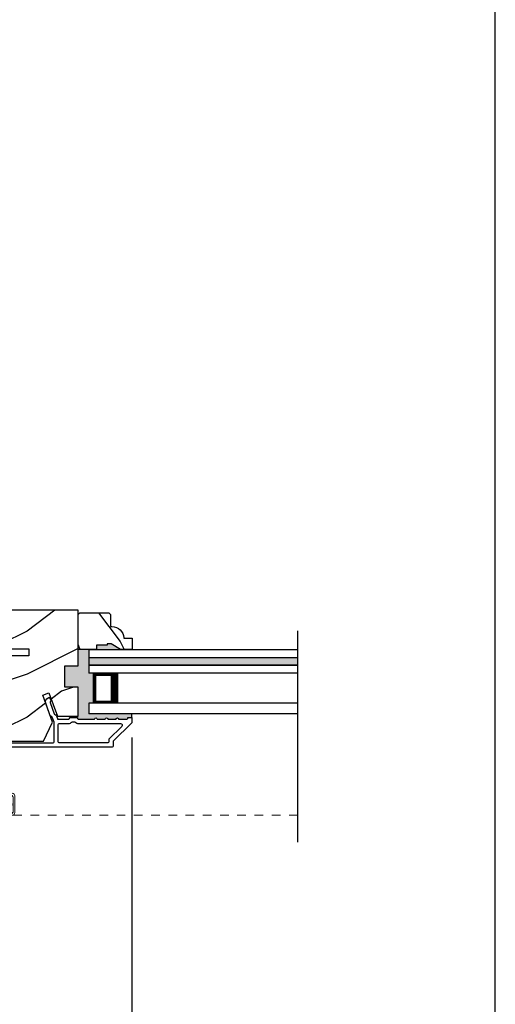
# Model space of a CAD drawing. Extents: x 0 to 68, y 0 to 44.
# Drawn here: x 62.5 to 68, y 6 to 17.4 of the extents above; entities that cross this region are included whole.
import ezdxf

# ---------------------------------------------------------------- set-up
doc = ezdxf.new("R2010")
doc.units = 0
doc.header["$LTSCALE"] = 2
doc.header["$MEASUREMENT"] = 0
doc.header["$PDMODE"] = 3
doc.linetypes.add('HIDDEN', pattern=[0.075, 0.05, -0.025])
doc.layers.get('0').update_dxf_attribs({"linetype": 'CONTINUOUS'})
doc.layers.get('DEFPOINTS').update_dxf_attribs({"color": 3, "linetype": 'CONTINUOUS'})
doc.layers.add('Dim', color=7, linetype='CONTINUOUS')
doc.styles.get("Standard").update_dxf_attribs({"font": 'arial.ttf'})
doc.dimstyles.get("Standard").update_dxf_attribs({"dimtxt": 0.24, "dimasz": 0.3, "dimexe": 0.0625, "dimexo": 0.18, "dimgap": 0.09, "dimtad": 0, "dimdec": 4, "dimzin": 0, "dimdsep": 46, "dimlunit": 4, "dimtxsty": 'STANDARD', "dimcen": 0, "dimadec": 5, "dimazin": 0, "dimtfac": 1, "dimtdec": 4, "dimtofl": 0, "dimtmove": 2, "dimatfit": 3, "dimfxl": 1, "dimtolj": 1, "dimtzin": 0, "dimarcsym": 0})

# ---------------------------------------------------------------- blocks, each defined once
blk = doc.blocks.new('*D268')
at = {"layer": 'DEFPOINTS', "color": 0, "transparency": 16777216}
for p in [(57.213, 9.27), (63.783, 9.27), (57.213, 5.405)]:
    blk.add_point(p, dxfattribs=at)
at = {"layer": 'Dim', "color": 0, "lineweight": -2, "transparency": 16777216}
for p, q in [((57.213, 9.09), (57.213, 5.342)), ((63.783, 9.09), (63.783, 5.342)), ((57.513, 5.405), (60.165, 5.405)), ((63.483, 5.405), (60.96, 5.405))]:
    blk.add_line(p, q, dxfattribs=at)
at = {"layer": 'Dim', "color": 0, "transparency": 16777216}
for points in [[(57.513, 5.455), (57.513, 5.355), (57.213, 5.405)], [(63.483, 5.455), (63.483, 5.355), (63.783, 5.405)]]:
    blk.add_solid(points, dxfattribs=at)
at = {"layer": 'Dim', "color": 0, "transparency": 16777216, "insert": (60.562, 5.405), "char_height": 0.24, "attachment_point": 5}
blk.add_mtext('\\A1;6{\\H1x;\\S9/16;}"', dxfattribs=at)
blk = doc.blocks.new('A$C0CDB5D0A')
at = {"lineweight": 0}
h = blk.add_hatch(color=256, dxfattribs=at)
edge = h.paths.add_edge_path()
edge.add_ellipse((0.532, 0.141), major_axis=(0.0519, 0.0519), ratio=1, start_angle=135, end_angle=315, ccw=False)
edge.add_ellipse((0.532, 0.141), major_axis=(0.0519, 0.0519), ratio=1, start_angle=-45, end_angle=135, ccw=False)
for p, q in [((0, 0.412), (0, 0.02)), ((0.519, 0.432), (0.02, 0.432)), ((0.02, 0.03), (0.02, 0.402)), ((0.03, 0.412), (0.509, 0.412)), ((0.519, 0.402), (0.519, 0.28)), ((0.539, 0.29), (0.539, 0.412)), ((0.589, 0.25), (0.469, 0.25)), ((0.479, 0.23), (0.579, 0.23)), ((0.549, 0.25), (0.599, 0.25)), ((0.609, 0.27), (0.559, 0.27)), ((0.619, 0.23), (0.619, 0.045)), ((0.639, 0.045), (0.639, 0.24)), ((0.439, 0.22), (0.439, 0.03)), ((0.459, 0.02), (0.459, 0.21)), ((0.599, 0.21), (0.599, 0.045)), ((0.619, 0.045), (0.619, 0.22)), ((0.429, 0.02), (0.03, 0.02)), ((0.579, 0.105), (0.579, 0.045)), ((0.599, 0.105), (0.579, 0.105)), ((0.599, 0.045), (0.599, 0.105)), ((0.599, 0.045), (0.619, 0.045)), ((0.02, 0), (0.439, 0))]:
    blk.add_line(p, q, dxfattribs=at)
at = {"linetype": 'HIDDEN', "lineweight": 0}
blk.add_line((3.922, 0.015), (0.609, 0.015), dxfattribs=at)
at = {"lineweight": 0}
blk.add_circle((0.532, 0.141), 0.0734, dxfattribs=at)
for centre, radius, start, end in [((0.02, 0.412), 0.02, 90.0018, 179.997), ((0.03, 0.402), 0.01, 90.0035, 180.0024), ((0.509, 0.402), 0.01, 0.0091, 89.9918), ((0.519, 0.412), 0.02, 359.9973, 90.0006), ((0.469, 0.22), 0.03, 89.9991, 179.9995), ((0.479, 0.21), 0.02, 89.9987, 180.0034), ((0.549, 0.28), 0.03, 179.9969, 270.002), ((0.559, 0.29), 0.02, 180.0023, 269.9989), ((0.579, 0.21), 0.02, 0.0023, 89.9989), ((0.589, 0.22), 0.03, 0.0005, 90.0009), ((0.599, 0.23), 0.02, 0.0023, 89.9989), ((0.609, 0.24), 0.03, 0.0007, 90.0004), ((0.02, 0.02), 0.02, 180.0019, 269.9989), ((0.03, 0.03), 0.01, 179.997, 269.998), ((0.429, 0.03), 0.01, 269.9953, 0.003), ((0.439, 0.02), 0.02, 270.0011, 359.9981), ((0.609, 0.045), 0.0301, 180.0006, 359.9994), ((0.609, 0.045), 0.0101, 180, 0)]:
    blk.add_arc(centre, radius, start, end, dxfattribs=at)

msp = doc.modelspace()

# ---------------------------------------------------------------- hatches: boundary and pattern name
h = msp.add_hatch()
h.set_pattern_fill('WOOD2', color=256, style=0, pattern_type=2)
h.set_pattern_definition([(216.8699, (68.96398, -57.37406), (2.9999999, 2.0000001), [0.5, -4.5]), (206.5651, (69.564, -57.67406), (-0.9999992, -1.0000013), [1.118034, -1.118034]), (198.4349, (69.564, -58.17406), (-2.0000004, -0.9999984), [0.632456, -2.529822])])
edge = h.paths.add_edge_path()
edge.add_line((62.14426, 10.47735), (62.14426, 10.30472))
edge.add_arc((62.26926, 10.30472), 0.125, 179.999513, 269.999882)
edge.add_line((62.26926, 10.17972), (62.33426, 10.17972))
edge.add_line((62.33426, 10.17972), (62.33426, 10.11935))
edge.add_line((62.33426, 10.11935), (62.58426, 10.11935))
edge.add_line((62.58426, 10.11935), (62.58426, 10.04135))
edge.add_line((62.58426, 10.04135), (62.33426, 10.04135))
edge.add_line((62.33426, 10.04135), (62.33426, 9.43934))
edge.add_line((62.33426, 9.43934), (62.14426, 9.43271))
edge.add_line((62.14426, 9.43271), (62.14426, 9.30809))
edge.add_line((62.14426, 9.30809), (62.20676, 9.24559))
edge.add_line((62.20676, 9.24559), (62.31526, 9.24559))
edge.add_line((62.31526, 9.24559), (62.31526, 9.18559))
edge.add_line((62.31526, 9.18559), (62.21426, 9.18559))
edge.add_line((62.21426, 9.18559), (62.21426, 9.04834))
edge.add_line((62.21426, 9.04834), (62.75673, 9.04834))
edge.add_line((62.75673, 9.04834), (62.86036, 9.27057))
edge.add_line((62.86036, 9.27057), (62.74623, 9.58412))
edge.add_line((62.74623, 9.58412), (62.81965, 9.61084))
edge.add_line((62.81965, 9.61084), (62.91883, 9.33834))
edge.add_line((62.91883, 9.33834), (63.15826, 9.33834))
edge.add_line((63.15826, 9.33834), (63.15826, 9.67434))
edge.add_line((63.15826, 9.67434), (63.00201, 9.67434))
edge.add_line((63.00201, 9.67434), (63.00201, 9.92435))
edge.add_line((63.00201, 9.92435), (63.15826, 9.92435))
edge.add_line((63.15826, 9.92435), (63.15826, 10.57035))
edge.add_line((63.15826, 10.57035), (62.23726, 10.57035))
edge.add_arc((62.23726, 10.47735), 0.093, 90.000092, 180.00054)
h = msp.add_hatch()
h.set_pattern_fill('WOOD2', color=256, angle=90, style=0)
h.set_pattern_definition([(306.8699, (-22.65592, 282.60398), (-2.00000012, 2.99999992), [0.5, -4.5]), (296.5651, (-22.3559, 283.204), (1.0000013, -0.99999916), [1.118034, -1.118034]), (288.4349, (-21.85592, 283.20398), (0.9999984, -2.00000043), [0.632456, -2.529822])])
edge = h.paths.add_edge_path()
edge.add_line((63.78326, 10.11459), (63.65038, 10.11459))
edge.add_line((63.65038, 10.11459), (63.54126, 10.17759))
edge.add_line((63.54126, 10.17759), (63.49426, 10.17759))
edge.add_line((63.49426, 10.17759), (63.49426, 10.16159))
edge.add_line((63.49426, 10.16159), (63.36926, 10.16159))
edge.add_line((63.36926, 10.16159), (63.36926, 10.11459))
edge.add_line((63.36926, 10.11459), (63.15826, 10.11459))
edge.add_line((63.15826, 10.11459), (63.15826, 10.51959))
edge.add_line((63.15826, 10.51959), (63.17826, 10.53959))
edge.add_line((63.17826, 10.53959), (63.51326, 10.53959))
edge.add_line((63.51326, 10.53959), (63.53326, 10.51959))
edge.add_line((63.53326, 10.51959), (63.53326, 10.37859))
edge.add_line((63.53326, 10.37859), (63.54962, 10.37859))
edge.add_arc((63.54962, 10.23859), 0.14, 4.095819, 90.000216, ccw=False)
edge.add_line((63.68926, 10.24859), (63.68926, 10.24359))
edge.add_line((63.68926, 10.24359), (63.78326, 10.24359))
edge.add_line((63.78326, 10.24359), (63.78326, 10.11459))
for points in [[(63.36926, 10.16159), (63.49426, 10.16159), (63.49426, 10.17759), (63.54126, 10.17759), (63.65038, 10.11459), (63.36926, 10.11459)], [(63.15826, 9.67434), (63.00201, 9.67434), (63.00201, 9.92435), (63.15826, 9.92435), (63.15826, 10.11459), (63.28326, 10.11459), (63.28326, 9.83709), (63.33776, 9.83709), (63.33776, 9.48958), (63.28276, 9.48958), (63.28276, 9.36458), (63.78291, 9.36458), (63.78291, 9.31459, 0.41421924), (63.77291, 9.32459), (63.74291, 9.32459, 0.41421407), (63.73291, 9.31459), (63.73291, 9.31323, -0.41421223), (63.72291, 9.30323), (63.62791, 9.30323, 1.00000611), (63.59791, 9.30323), (63.50291, 9.30323, 1.00002161), (63.47291, 9.30323), (63.37791, 9.30323, 1.00002161), (63.34791, 9.30323), (63.16228, 9.30323, -0.10372347), (63.15826, 9.30407), (63.15826, 9.33834)], [(63.28326, 10.02084), (65.7056, 10.02084), (65.7056, 9.93084), (63.28326, 9.93084)]]:
    msp.add_hatch(color=256).paths.add_polyline_path(points)

# ---------------------------------------------------------------- linework, layer by layer
for p, q in [((65.70594, 10.33101), (65.70594, 7.87562)), ((63.28326, 10.11459), (63.28326, 9.83709)), ((63.28326, 10.11459), (65.70594, 10.11459)), ((63.28326, 10.02084), (65.70594, 10.02084)), ((63.28326, 10.02084), (65.70594, 10.02084)), ((65.70594, 9.93084), (63.28326, 9.93084)), ((63.28326, 9.93084), (65.70594, 9.93084)), ((65.70594, 9.83709), (63.28326, 9.83709)), ((63.33776, 9.48958), (63.33776, 9.83709)), ((63.33776, 9.83709), (63.62382, 9.83709)), ((63.28276, 9.48958), (63.28276, 9.36458)), ((65.70594, 9.48958), (63.28276, 9.48958)), ((63.62348, 9.48958), (63.33776, 9.48958)), ((65.70594, 9.36458), (63.28276, 9.36458)), ((63.78291, 9.31459), (63.78291, 9.36458))]:
    msp.add_line(p, q)
msp.add_lwpolyline([(34.00001, 44.00001), (34.00001, 0), (68.00002, 0), (68.00002, 44.00001)], close=True)
for points in [[(62.21426, 9.04834), (62.75673, 9.04834), (62.86036, 9.27057), (62.74623, 9.58412), (62.81965, 9.61084), (62.91883, 9.33834), (63.15826, 9.33834), (63.15826, 9.67434), (63.00201, 9.67434), (63.00201, 9.92435), (63.15826, 9.92435), (63.15826, 10.57035), (62.23726, 10.57035, 0.41421585)], [(62.20391, 9.02959), (62.86791, 9.02959, 0.41421234), (62.87791, 9.03959), (62.87791, 9.26975), (62.85741, 9.32607, 0.19889898), (62.85224, 9.33171), (62.83905, 9.33786, -0.19894559), (62.83387, 9.3435), (62.78135, 9.4878, -0.41420877), (62.81124, 9.55189), (62.81702, 9.55399, -0.414214), (62.82984, 9.54802), (62.8401, 9.51983, -0.41416158), (62.83412, 9.50701), (62.83774, 9.50833, 0.41418664), (62.83176, 9.49551), (62.87861, 9.36678, 0.19896123), (62.88378, 9.36114), (62.89698, 9.35498, -0.19890341), (62.90215, 9.34934), (62.91654, 9.30981, 0.31528529), (62.92593, 9.30323), (63.04853, 9.30323, 0.4141845), (63.05853, 9.31323), (63.05853, 9.31423, -0.41424209), (63.06853, 9.32423), (63.14228, 9.32423, -0.41421407), (63.15228, 9.31423), (63.15228, 9.31323, 0.41423569), (63.16228, 9.30323), (63.34791, 9.30323, -1.00002161), (63.37791, 9.30323), (63.47291, 9.30323, -1.00002161), (63.50291, 9.30323), (63.59791, 9.30323, -1.00000611), (63.62791, 9.30323), (63.72291, 9.30323, 0.41421223), (63.73291, 9.31323), (63.73291, 9.31459, -0.41421407), (63.74291, 9.32459), (63.77291, 9.32459, -0.41424209), (63.78291, 9.31459), (63.78291, 9.27023, -0.19891328), (63.77998, 9.26316), (63.56584, 9.04901, 0.19890181), (63.56291, 9.04194), (63.56291, 8.98959, -0.41421234), (63.55291, 8.97959), (62.17516, 8.97959, -0.41421222)]]:
    msp.add_lwpolyline(points, format="xyb")
for points in [[(63.78326, 10.11459), (63.65038, 10.11459), (63.54126, 10.17759), (63.49426, 10.17759), (63.49426, 10.16159), (63.36926, 10.16159), (63.36926, 10.11459), (63.15826, 10.11459), (63.15826, 10.51959), (63.17826, 10.53959), (63.51326, 10.53959), (63.53326, 10.51959), (63.53326, 10.37859), (63.54962, 10.37859, -0.39342868), (63.68926, 10.24859), (63.68926, 10.24359), (63.78326, 10.24359)], [(63.50291, 9.02959), (62.93791, 9.02959, -0.41421234), (62.92791, 9.03959), (62.92791, 9.24323, -0.4142118), (62.93791, 9.25323), (63.04853, 9.25323, 0.21922012), (63.08653, 9.27073, -0.21921781), (63.09413, 9.27423), (63.11669, 9.27423, -0.21921781), (63.12429, 9.27073, 0.21922728), (63.16228, 9.25323), (63.65105, 9.25323, -0.6681612), (63.6652, 9.21909), (63.51584, 9.06972, 0.19895869), (63.51291, 9.06265), (63.51291, 9.03959, -0.41421234)]]:
    msp.add_lwpolyline(points, format="xyb", close=True)
msp.add_lwpolyline([(62.33426, 10.11935), (62.58426, 10.11935), (62.58426, 10.04135), (62.33426, 10.04135)])
for points, const_width in [([(63.33776, 9.82208), (63.57881, 9.82208)], 0.03), ([(63.35289, 9.50458), (63.35289, 9.82208)], 0.03), ([(63.57882, 9.48958), (63.57882, 9.83709)], 0.09), ([(63.33776, 9.50458), (63.57881, 9.50458)], 0.03)]:
    msp.add_lwpolyline(points, dxfattribs=dict(const_width=const_width))

# ---------------------------------------------------------------- block references
msp.add_blockref('A$C0CDB5D0A', (61.78349, 8.17297))

# ---------------------------------------------------------------- dimensions: what is measured, and where the dimension line sits
at = {"layer": 'Dim'}
dim = msp.add_linear_dim(base=(57.21332, 5.40476), p1=(63.78291, 9.27023), p2=(57.21332, 9.27023), dimstyle='STANDARD', override={"dimrnd": 0.0005, "dimpost": '\\X', "dimtdec": 3, "dimtmove": 0}, dxfattribs=at)
dim.commit()
dim.dimension.update_dxf_attribs({"geometry": '*D268', "text_midpoint": (60.56245, 5.40476), "dimtype": 160})

doc.saveas('drawing.dxf')
